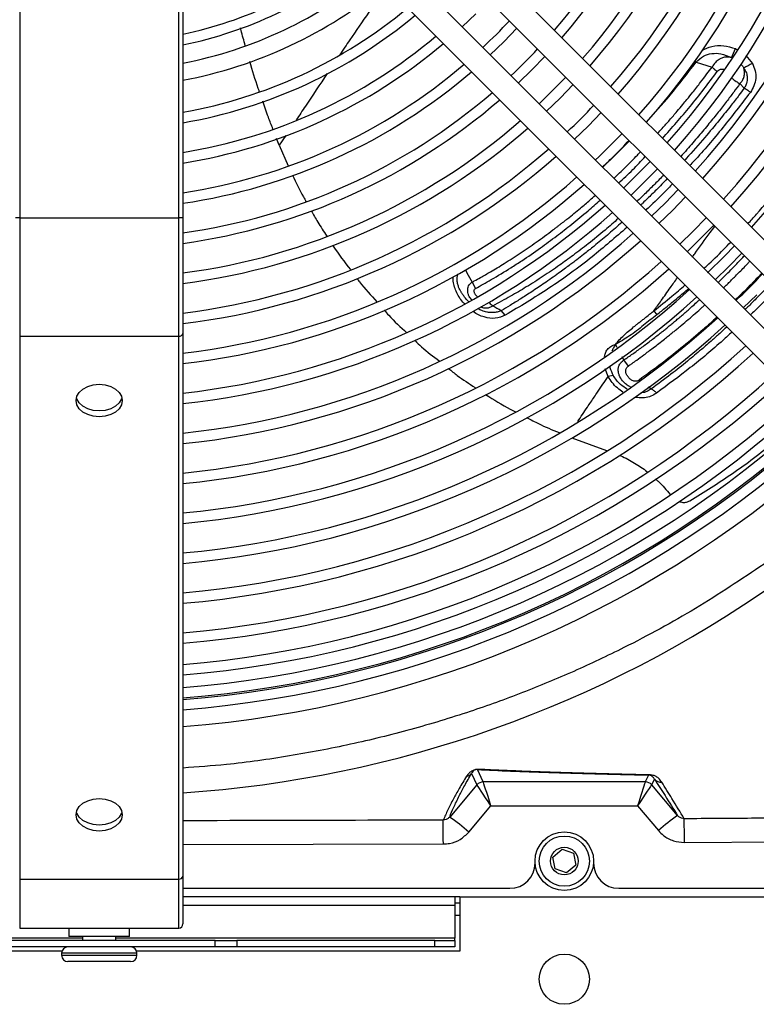
# Model space of a CAD drawing. Units: millimetres. Extents: x 1289 to 19546, y 284 to 10652.
# Drawn here: x 8890 to 8978, y 2439 to 2557 of the extents above; entities that cross this region are included whole.
import ezdxf

# ---------------------------------------------------------------- set-up
doc = ezdxf.new("R2010")
doc.units = ezdxf.units.MM
doc.layers.add('Flowair', color=1, linetype='Continuous')

# ---------------------------------------------------------------- blocks, each defined once
blk = doc.blocks.new('LEO XL podstrop. 03.2018')
at = {"layer": 'Flowair'}
for p, q in [((10817.85, -5811.9), (10817.85, -5937.57)), ((10836.85, -5937.57), (10836.85, -5811.9)), ((10837.35, -5811.9), (10837.35, -5937.57)), ((10916.56, -5949.96), (10870.23, -5903.63)), ((10868.11, -5905.75), (10914.44, -5952.08)), ((10911.26, -5955.26), (10864.93, -5908.93)), ((10862.81, -5911.05), (10909.14, -5957.38)), ((10870.72, -5914.72), (10872.34, -5913.16)), ((10875.7, -5916.52), (10877.26, -5914.9)), ((10874.08, -5918.08), (10875.7, -5916.52)), ((10903.37, -5917.34), (10903.59, -5917.48)), ((10879.06, -5919.88), (10880.62, -5918.26)), ((10898.51, -5918.8), (10898.68, -5918.95)), ((10898.68, -5918.95), (10900.58, -5919.55)), ((10904.63, -5918.17), (10905.41, -5919.12)), ((10877.44, -5921.44), (10879.06, -5919.88)), ((10902.92, -5920.86), (10902.85, -5920.96)), ((10882.42, -5923.24), (10883.99, -5921.62)), ((10904.43, -5922.07), (10903.91, -5921.52)), ((10880.8, -5924.8), (10882.42, -5923.24)), ((10885.78, -5926.6), (10887.35, -5924.98)), ((10884.16, -5928.16), (10885.78, -5926.6)), ((10848.86, -5928.89), (10848.55, -5928.08)), ((10849.66, -5927.7), (10848.86, -5928.89)), ((10889.13, -5929.95), (10890.71, -5928.34)), ((10848.86, -5928.89), (10849.94, -5931.35)), ((10887.52, -5931.52), (10889.13, -5929.95)), ((10892.49, -5933.31), (10894.07, -5931.7)), ((10890.88, -5934.88), (10892.49, -5933.31)), ((10895.85, -5936.67), (10897.42, -5935.06)), ((10894.24, -5938.24), (10895.85, -5936.67)), ((10817.85, -5937.57), (10817.35, -5937.57)), ((10817.85, -5937.57), (10836.85, -5937.57)), ((10817.85, -5937.57), (10817.85, -5951.71)), ((10836.85, -5951.71), (10836.85, -5937.57)), ((10837.35, -5937.57), (10836.85, -5937.57)), ((10837.35, -5937.57), (10837.35, -5951.36)), ((10899.21, -5940.03), (10900.78, -5938.42)), ((10897.6, -5941.6), (10899.21, -5940.03)), ((10902.57, -5943.39), (10904.14, -5941.78)), ((10900.96, -5944.96), (10902.57, -5943.39)), ((10871.9, -5945.24), (10872.3, -5946.01)), ((10904.32, -5948.32), (10905.93, -5946.75)), ((10875.88, -5949.19), (10875.39, -5948.64)), ((10893.63, -5948.68), (10893.98, -5949.14)), ((10817.85, -5951.71), (10836.85, -5951.71)), ((10817.85, -5951.71), (10817.85, -6016.56)), ((10836.85, -6016.56), (10836.85, -5951.71)), ((10837.35, -5951.36), (10837.35, -6016.21)), ((10889.23, -5953.05), (10889.03, -5952.69)), ((10890.05, -5954.54), (10889.84, -5954.15)), ((10890.59, -5955.26), (10890.05, -5954.54)), ((10888.18, -5956.52), (10887.83, -5955.61)), ((10888.78, -5956.39), (10888.18, -5956.52)), ((10893.34, -5958), (10892.96, -5957.79)), ((10883.84, -5963.86), (10887.98, -5965.35)), ((10873.24, -6004.96), (10872.55, -6003.48)), ((10871.84, -6003.95), (10872.47, -6005.31)), ((10892.99, -6004.14), (10892.61, -6004.96)), ((10893.38, -6005.31), (10893.69, -6004.64)), ((10872.47, -6005.31), (10869.23, -6009.15)), ((10892.61, -6004.96), (10873.24, -6004.96)), ((10896.47, -6008.97), (10893.38, -6005.31)), ((10871.52, -6010.95), (10874.16, -6007.82)), ((10874.16, -6007.82), (10891.69, -6007.82)), ((10891.69, -6007.82), (10894.18, -6010.77)), ((10897.29, -6012.2), (10935.34, -6011.88)), ((10837.35, -6012.44), (10868.48, -6012.37)), ((10881.57, -6013.93), (10882.67, -6013)), ((10882.67, -6013), (10884.03, -6013.49)), ((10881.83, -6015.35), (10881.57, -6013.93)), ((10884.03, -6013.49), (10884.29, -6014.91)), ((10879.43, -6014.67), (10879.43, -6014.42)), ((10883.18, -6015.84), (10881.83, -6015.35)), ((10884.29, -6014.91), (10883.18, -6015.84)), ((10886.43, -6014.42), (10886.43, -6014.67)), ((10817.85, -6016.56), (10836.85, -6016.56)), ((10817.85, -6016.56), (10817.85, -6022.42)), ((10836.85, -6022.42), (10836.85, -6016.56)), ((10837.35, -6016.21), (10837.35, -6021.92)), ((10837.35, -6017.67), (10876.43, -6017.67)), ((10889.43, -6017.67), (10987.64, -6017.67)), ((10870.45, -6018.67), (10837.35, -6018.67)), ((10869.85, -6018.67), (10869.85, -6019.72)), ((10870.45, -6018.67), (11014.85, -6018.67)), ((10870.45, -6018.67), (10870.45, -6025.17)), ((10869.85, -6019.72), (10837.35, -6019.72)), ((10869.85, -6019.42), (10870.45, -6019.42)), ((10869.85, -6019.72), (10869.85, -6023.62)), ((10870.45, -6020.92), (10869.85, -6020.92)), ((10817.85, -6022.42), (10836.85, -6022.42)), ((10823.73, -6022.42), (10823.73, -6023.42)), ((10830.98, -6023.42), (10830.98, -6022.42)), ((10825.35, -6023.62), (10784.85, -6023.62)), ((10827.35, -6023.42), (10823.73, -6023.42)), ((10825.35, -6023.42), (10825.35, -6023.92)), ((10830.98, -6023.42), (10827.35, -6023.42)), ((10829.35, -6023.92), (10829.35, -6023.42)), ((10869.85, -6023.62), (10829.35, -6023.62)), ((10869.85, -6023.92), (10869.85, -6023.62)), ((10841.19, -6023.92), (10813.51, -6023.92)), ((10841.19, -6024.67), (10813.51, -6024.67)), ((10841.19, -6024.67), (10841.19, -6023.92)), ((10841.19, -6023.92), (10843.81, -6023.92)), ((10843.81, -6024.67), (10841.19, -6024.67)), ((10843.81, -6023.92), (10843.81, -6024.67)), ((10867.47, -6023.92), (10843.81, -6023.92)), ((10867.47, -6024.67), (10843.81, -6024.67)), ((10867.47, -6024.67), (10867.47, -6023.92)), ((10867.47, -6023.92), (10869.85, -6023.92)), ((10869.85, -6024.67), (10867.47, -6024.67)), ((10869.85, -6023.92), (10869.85, -6024.67)), ((10822.89, -6025.17), (10784.45, -6025.17)), ((10822.85, -6025.42), (10822.85, -6025.67)), ((10831.85, -6025.42), (10822.85, -6025.42)), ((10822.85, -6025.67), (10831.85, -6025.67)), ((10870.45, -6025.17), (10831.81, -6025.17)), ((10831.85, -6025.67), (10831.85, -6025.42)), ((10831.1, -6026.42), (10823.6, -6026.42))]:
    blk.add_line(p, q, dxfattribs=at)
at = {"layer": 'Flowair', "flags": 128}
for points in [[(10896.54, -5934.18), (10894.97, -5935.79), (10893.36, -5937.36)], [(10899.9, -5937.54), (10898.33, -5939.15), (10896.72, -5940.72)], [(10871.09, -5943.73), (10871.44, -5944.39), (10871.9, -5945.24)], [(10827.35, -5961.33), (10826.64, -5961.27), (10825.98, -5961.07), (10825.41, -5960.76), (10824.97, -5960.36), (10824.69, -5959.89), (10824.6, -5959.39), (10824.69, -5958.88), (10824.97, -5958.42), (10825.41, -5958.01), (10825.98, -5957.7), (10826.64, -5957.51), (10827.35, -5957.44), (10828.06, -5957.51), (10828.73, -5957.7), (10829.3, -5958.01), (10829.73, -5958.42), (10830.01, -5958.88), (10830.1, -5959.39), (10830.01, -5959.89), (10829.73, -5960.36), (10829.3, -5960.76), (10828.73, -5961.07), (10828.06, -5961.27), (10827.35, -5961.33)], [(10827.35, -5960.63), (10826.64, -5960.56), (10825.98, -5960.36), (10825.41, -5960.06), (10824.97, -5959.65), (10824.69, -5959.18), (10824.65, -5959.03)], [(10830.06, -5959.03), (10830.01, -5959.18), (10829.73, -5959.65), (10829.3, -5960.06), (10828.73, -5960.36), (10828.06, -5960.56), (10827.35, -5960.63)], [(10827.35, -6010.83), (10826.64, -6010.76), (10825.98, -6010.57), (10825.41, -6010.26), (10824.97, -6009.86), (10824.69, -6009.39), (10824.6, -6008.89), (10824.69, -6008.38), (10824.97, -6007.91), (10825.41, -6007.51), (10825.98, -6007.2), (10826.64, -6007.01), (10827.35, -6006.94), (10828.06, -6007.01), (10828.73, -6007.2), (10829.3, -6007.51), (10829.73, -6007.91), (10830.01, -6008.38), (10830.1, -6008.89), (10830.01, -6009.39), (10829.73, -6009.86), (10829.3, -6010.26), (10828.73, -6010.57), (10828.06, -6010.76), (10827.35, -6010.83)], [(10827.35, -6010.12), (10826.64, -6010.06), (10825.98, -6009.86), (10825.41, -6009.55), (10824.97, -6009.15), (10824.69, -6008.68), (10824.65, -6008.53)], [(10830.06, -6008.53), (10830.01, -6008.68), (10829.73, -6009.15), (10829.3, -6009.55), (10828.73, -6009.86), (10828.06, -6010.06), (10827.35, -6010.12)], [(10868.48, -6012.37), (10868.47, -6011.83), (10868.47, -6011.3), (10868.47, -6010.82), (10868.47, -6010.39), (10868.47, -6010.04), (10868.47, -6009.77), (10868.46, -6009.59), (10868.46, -6009.51)], [(10897.29, -6012.2), (10897.28, -6011.68), (10897.28, -6011.17), (10897.28, -6010.7), (10897.27, -6010.28), (10897.27, -6009.93), (10897.27, -6009.65), (10897.27, -6009.46), (10897.27, -6009.36)]]:
    blk.add_lwpolyline(points, dxfattribs=at)
at = {"layer": 'Flowair'}
for centre, radius in [((10882.93, -6014.42), 3.5), ((10882.93, -6014.42), 3), ((10882.93, -6014.42), 1.65), ((10882.93, -6028.53), 3)]:
    blk.add_circle(centre, radius, dxfattribs=at)
for centre, radius, start, end in [((10827.35, -5868.17), 105.12, 317.8626, 42.1374), ((10827.35, -5868.17), 101.63, 317.9612, 42.0388), ((10827.35, -5868.17), 100.38, 317.9982, 42.0018), ((10827.35, -5868.17), 96.88, 318.1066, 41.8934), ((10827.35, -5868.17), 95.63, 318.1472, 41.8528), ((10827.35, -5868.17), 92.13, 318.2669, 41.7331), ((10827.35, -5868.17), 90.88, 318.3119, 41.6881), ((10827.35, -5868.17), 87.38, 318.4447, 41.5553), ((10827.35, -5868.17), 86.13, 318.4948, 41.5052), ((10827.35, -5868.17), 82.62, 318.643, 41.357), ((10827.35, -5868.17), 81.38, 318.6991, 41.3009), ((10827.35, -5868.17), 76.63, 318.9287, 41.0713), ((10827.35, -5868.17), 77.88, 318.8656, 41.1344), ((10827.35, -5868.17), 71.88, 319.1888, 40.8112), ((10827.35, -5868.17), 73.13, 319.1171, 40.8829), ((10827.35, -5868.17), 48.48, 281.9037, 308.7832), ((10827.35, -5868.17), 49.73, 281.6003, 308.9401), ((10827.35, -5868.17), 51.88, 281.1145, 309.1914), ((10827.35, -5868.17), 53.88, 280.697, 309.4078), ((10827.35, -5868.17), 57.63, 279.9935, 309.7727), ((10827.35, -5868.17), 58.88, 279.7792, 309.884), ((10827.35, -5868.17), 67.12, 313.0791, 316.9209), ((10827.35, -5868.17), 62.38, 279.2255, 310.1718), ((10827.35, -5868.17), 63.63, 279.0427, 310.2669), ((10827.35, -5868.17), 71.88, 313.2061, 316.7939), ((10886.48, -5910.78), 18.12, 335.1131, 338.7929), ((10827.35, -5868.17), 67.13, 278.5676, 310.5142), ((10827.35, -5868.17), 68.38, 278.4098, 310.5964), ((10918.97, -5945.25), 29.45, 117.4378, 119.7095), ((10827.35, -5868.17), 76.63, 313.3173, 316.6827), ((10827.35, -5868.17), 71.88, 277.9975, 310.8112), ((10827.35, -5868.17), 73.12, 277.8599, 310.8829), ((10827.35, -5868.17), 81.38, 313.4156, 316.5844), ((10827.35, -5868.17), 76.63, 277.4988, 311.0713), ((10827.35, -5868.17), 77.88, 277.3778, 311.1344), ((10827.35, -5868.17), 86.13, 313.503, 316.497), ((10827.35, -5868.17), 81.38, 277.0588, 311.3009), ((10827.35, -5868.17), 82.63, 276.9515, 311.357), ((10827.35, -5868.17), 90.88, 313.5813, 316.4187), ((10827.35, -5868.17), 86.13, 276.6677, 311.5052), ((10827.35, -5868.17), 87.38, 276.5719, 311.5553), ((10827.35, -5868.17), 90.88, 276.3177, 311.6881), ((10827.35, -5868.17), 92.13, 276.2316, 311.7331), ((10827.35, -5868.17), 95.63, 276.0027, 311.8528), ((10827.35, -5868.17), 96.88, 275.925, 311.8934), ((10827.35, -5868.17), 105.13, 313.7368, 316.2264), ((10827.35, -5868.17), 100.38, 275.7177, 312.0018), ((10827.35, -5868.17), 101.63, 275.6471, 312.0388), ((10827.35, -5868.17), 109.88, 313.8266, 316.1734), ((10827.35, -5868.17), 105.13, 275.4585, 312.1374), ((10827.35, -5868.17), 106.38, 275.3942, 312.1711), ((10827.35, -5868.17), 109.88, 275.2219, 312.2613), ((10827.35, -5868.17), 111.13, 275.163, 312.2921), ((10836.91, -5951.27), 0.446, 261.9507, 348.5779), ((10827.35, -5868.17), 114.63, 275.0049, 312.3748), ((10827.35, -5868.17), 115.88, 274.9508, 312.4032), ((10827.35, -5868.17), 119.38, 274.8053, 312.4794), ((10827.35, -5868.17), 120.63, 274.7554, 312.5055), ((10827.35, -5868.17), 123.15, 274.6575, 312.5568), ((10827.35, -5868.17), 124.4, 274.6106, 312.5813), ((10827.35, -5868.17), 125.9, 274.5557, 312.6101), ((10827.35, -5868.17), 127.15, 274.5108, 312.6336), ((10827.35, -5868.17), 127.33, 274.5045, 312.4978), ((10827.35, -5868.17), 128.55, 274.4616, 312.6594), ((10827.35, -5868.17), 130.55, 274.3931, 312.6953), ((10828.18, -5867.64), 138.91, 273.7852, 305.2235), ((10872.55, -6002.61), 0.878, 270.3907, 282.5715), ((10871.09, -6003.31), 0.993, 278.9804, 319.6002), ((10892.99, -6003.52), 0.615, 270.8391, 283.5231), ((10894.45, -6003.99), 0.991, 220.5139, 277.0616), ((10873.24, -6005.96), 1, 90.0083, 139.7257), ((10873.24, -6005.96), 1, 90.0352, 139.7176), ((10892.61, -6005.96), 1, 40.2744, 89.9918), ((10892.61, -6005.96), 1, 40.2826, 89.9643), ((10857.1, -6026.91), 21.5, 47.9179, 55.6842), ((10908.59, -6026.73), 21.5, 124.3157, 132.0821), ((10876.43, -6014.67), 3, 270, 0), ((10889.43, -6014.67), 3, 180, 270), ((10836.91, -6016.12), 0.446, 261.9505, 348.5783), ((10836.85, -6021.92), 0.5, 270, 0), ((10823.6, -6025.42), 0.75, 90, 180), ((10831.1, -6025.42), 0.75, 0, 90), ((10823.6, -6025.67), 0.75, 180, 270), ((10831.1, -6025.67), 0.75, 270, 0)]:
    blk.add_arc(centre, radius, start, end, dxfattribs=at)
for centre, major_axis, ratio, start_param, end_param in [((10875.86, -6005.96), (3.38, -0.64), 0.002715, 3.157524, 3.173776), ((10874.16, -6007.96), (-1.69, 2.65), 0.023625, 4.74934, 6.256776), ((10875.86, -6004.96), (2.62, 0), 0.013334, 3.147764, 3.164016), ((10874.16, -6007.96), (-0.93, 3), 0.012962, 4.754288, 6.261724), ((10891.69, -6007.96), (0.93, 3), 0.012962, 0.021461, 1.528897), ((10891.69, -6007.96), (1.69, 2.65), 0.023625, 0.026409, 1.533845), ((10889.99, -6004.96), (2.62, 0), 0.013334, 6.260762, 6.277014), ((10889.99, -6005.96), (3.38, 0.64), 0.002715, 6.251002, 6.267254)]:
    blk.add_ellipse(centre, major_axis=major_axis, ratio=ratio, start_param=start_param, end_param=end_param, dxfattribs=at)
for points, knots in [([(10861.72, -5909.96), (10861, -5910.98), (10859.45, -5913.15), (10857.6, -5915.83), (10856.5, -5917.48), (10856.1, -5918.07)], [0, 0, 0, 0, 0.359608, 0.769371, 1, 1, 1, 1]), ([(10844.81, -5916.97), (10844.64, -5916.37), (10844.43, -5915.67), (10844.27, -5914.97), (10844.24, -5914.87)], [0, 0, 0, 0, 0.863025, 1, 1, 1, 1]), ([(10899.4, -5917.56), (10899.78, -5917.37), (10900.57, -5916.97), (10901.99, -5916.9), (10902.91, -5917.19), (10903.37, -5917.34)], [0, 0, 0, 0, 0.307267, 0.653703, 1, 1, 1, 1]), ([(10846.48, -5922.44), (10846.44, -5922.33), (10846.03, -5921.15), (10845.67, -5919.96), (10845.35, -5918.89)], [0, 0, 0, 0, 0.094869, 1, 1, 1, 1]), ([(10892.73, -5926.13), (10893.68, -5925.07), (10895.74, -5922.8), (10897.65, -5920.29), (10898.68, -5918.95)], [0, 0, 0, 0, 0.46419, 1, 1, 1, 1]), ([(10898.68, -5918.95), (10898.96, -5918.69), (10899.5, -5918.19), (10900.56, -5917.87), (10901.73, -5917.89), (10902.49, -5918.22), (10902.91, -5918.41)], [0, 0, 0, 0, 0.251234, 0.47507, 0.71017, 1, 1, 1, 1]), ([(10902.91, -5918.41), (10902.68, -5918.37), (10902.35, -5918.32), (10901.89, -5918.4), (10901.63, -5918.5), (10901.29, -5918.69), (10900.92, -5918.99), (10900.7, -5919.35), (10900.58, -5919.55)], [0, 0, 0, 0, 0.249566, 0.340534, 0.49849, 0.543645, 0.74854, 1, 1, 1, 1]), ([(10894.08, -5927.48), (10894.27, -5927.27), (10894.75, -5926.75), (10895.52, -5925.86), (10896.35, -5924.91), (10897.04, -5924.08), (10897.66, -5923.33), (10898.37, -5922.44), (10899.16, -5921.43), (10899.93, -5920.42), (10900.38, -5919.82), (10900.58, -5919.55)], [0, 0, 0, 0, 0.082672, 0.212569, 0.348359, 0.45455, 0.528417, 0.634746, 0.783288, 0.903266, 1, 1, 1, 1]), ([(10894.66, -5928.06), (10895.78, -5926.81), (10898.04, -5924.27), (10900.14, -5921.49), (10901.21, -5920.08)], [0, 0, 0, 0, 0.492239, 1, 1, 1, 1]), ([(10900.58, -5919.55), (10900.67, -5919.63), (10900.87, -5919.81), (10901.09, -5919.98), (10901.21, -5920.08)], [0, 0, 0, 0, 0.445104, 1, 1, 1, 1]), ([(10901.21, -5920.08), (10901.28, -5920), (10901.38, -5919.88), (10901.58, -5919.8), (10901.68, -5919.78), (10901.73, -5919.78), (10901.73, -5919.78), (10901.73, -5919.78), (10901.74, -5919.78), (10901.75, -5919.78), (10901.8, -5919.78), (10901.9, -5919.78), (10901.99, -5919.81), (10902.03, -5919.83)], [0, 0, 0, 0, 0.336884, 0.504562, 0.673037, 0.673061, 0.673253, 0.673796, 0.675872, 0.683972, 0.715974, 0.843178, 1, 1, 1, 1]), ([(10903.91, -5921.52), (10903.97, -5921.46), (10904.06, -5921.36), (10904.15, -5921.23), (10904.2, -5921.16), (10904.21, -5921.14), (10904.3, -5920.99), (10904.37, -5920.82), (10904.43, -5920.58), (10904.45, -5920.47), (10904.46, -5920.36), (10904.47, -5920.31), (10904.47, -5920.26), (10904.47, -5920.11), (10904.45, -5919.91), (10904.4, -5919.75), (10904.38, -5919.67)], [0, 0, 0, 0, 0.125585, 0.211888, 0.238871, 0.247052, 0.251585, 0.502536, 0.508724, 0.627321, 0.669919, 0.67268, 0.694963, 0.751414, 0.888904, 1, 1, 1, 1]), ([(10904, -5919.16), (10904.03, -5919.19), (10904.15, -5919.3), (10904.27, -5919.48), (10904.35, -5919.63), (10904.38, -5919.67)], [0, 0, 0, 0, 0.233054, 0.742035, 1, 1, 1, 1]), ([(10904.38, -5919.67), (10904.49, -5919.86), (10904.7, -5920.2), (10904.83, -5920.84), (10904.77, -5921.34), (10904.65, -5921.66), (10904.6, -5921.77), (10904.58, -5921.82), (10904.55, -5921.87), (10904.5, -5921.96), (10904.46, -5922.02), (10904.43, -5922.07)], [0, 0, 0, 0, 0.250479, 0.456279, 0.745354, 0.838822, 0.867633, 0.883932, 0.903121, 0.936656, 1, 1, 1, 1]), ([(10905.41, -5919.12), (10905.53, -5919.4), (10905.79, -5919.97), (10905.85, -5920.9), (10905.64, -5921.79), (10905.32, -5922.3), (10905.16, -5922.56)], [0, 0, 0, 0, 0.250203, 0.499068, 0.748211, 1, 1, 1, 1]), ([(10854.6, -5920.3), (10853.72, -5921.62), (10852.47, -5923.49), (10851.26, -5925.3), (10850.9, -5925.84)], [0, 0, 0, 0, 0.703022, 1, 1, 1, 1]), ([(10902.92, -5920.86), (10903.1, -5920.99), (10903.43, -5921.24), (10903.76, -5921.43), (10903.91, -5921.52)], [0, 0, 0, 0, 0.545607, 1, 1, 1, 1]), ([(10903.91, -5921.52), (10903.67, -5921.86), (10903.14, -5922.57), (10902.28, -5923.71), (10901.3, -5924.97), (10900.18, -5926.35), (10898.93, -5927.85), (10897.81, -5929.16), (10897.09, -5929.96), (10896.84, -5930.23)], [0, 0, 0, 0, 0.109052, 0.234341, 0.375881, 0.533718, 0.707947, 0.898731, 1, 1, 1, 1]), ([(10904.43, -5922.07), (10904.22, -5922.35), (10903.71, -5923.03), (10902.73, -5924.29), (10901.37, -5925.99), (10899.59, -5928.13), (10898.18, -5929.74), (10897.36, -5930.61), (10897.29, -5930.69)], [0, 0, 0, 0, 0.091948, 0.22502, 0.422633, 0.671482, 0.971955, 1, 1, 1, 1]), ([(10905.16, -5922.56), (10904.07, -5923.97), (10901.89, -5926.81), (10899.45, -5929.7), (10898.09, -5931.13), (10897.92, -5931.31)], [0, 0, 0, 0, 0.466182, 0.931848, 1, 1, 1, 1]), ([(10905.16, -5922.56), (10905.06, -5922.48), (10904.82, -5922.3), (10904.58, -5922.16), (10904.43, -5922.07)], [0, 0, 0, 0, 0.412444, 1, 1, 1, 1]), ([(10848.11, -5926.95), (10847.92, -5926.48), (10847.49, -5925.38), (10847.11, -5924.26), (10846.89, -5923.62)], [0, 0, 0, 0, 0.428467, 1, 1, 1, 1]), ([(10904.87, -5938.26), (10905.21, -5937.89), (10906.5, -5936.47), (10908.71, -5933.82), (10911.47, -5930.3), (10914.19, -5926.64), (10915.95, -5924.14), (10916.83, -5922.89)], [0, 0, 0, 0, 0.080692, 0.303307, 0.539479, 0.769673, 1, 1, 1, 1]), ([(10887.47, -5931.47), (10887.98, -5931.01), (10889.06, -5930.01), (10890.11, -5928.9), (10890.67, -5928.31)], [0, 0, 0, 0, 0.466526, 1, 1, 1, 1]), ([(10888.84, -5932.84), (10888.86, -5932.83), (10889.31, -5932.41), (10890.26, -5931.48), (10891.31, -5930.44), (10891.91, -5929.8), (10892.03, -5929.67)], [0, 0, 0, 0, 0.016872, 0.417697, 0.885855, 1, 1, 1, 1]), ([(10889.41, -5933.41), (10889.98, -5932.88), (10891.06, -5931.88), (10892.11, -5930.76), (10892.6, -5930.24)], [0, 0, 0, 0, 0.527582, 1, 1, 1, 1]), ([(10850.45, -5932.46), (10850.86, -5933.33), (10851.37, -5934.4), (10851.96, -5935.42), (10852.06, -5935.6)], [0, 0, 0, 0, 0.825211, 1, 1, 1, 1]), ([(10894.8, -5932.43), (10894.62, -5932.61), (10894.1, -5933.17), (10893.2, -5934.06), (10892.31, -5934.94), (10891.77, -5935.45), (10891.6, -5935.61)], [0, 0, 0, 0, 0.165967, 0.501302, 0.842664, 1, 1, 1, 1]), ([(10895.23, -5932.87), (10894.8, -5933.32), (10894.19, -5933.95), (10893.4, -5934.74), (10892.86, -5935.26), (10892.4, -5935.7), (10892.13, -5935.96), (10892.04, -5936.04)], [0, 0, 0, 0, 0.412842, 0.577533, 0.745877, 0.917867, 1, 1, 1, 1]), ([(10895.85, -5933.49), (10895.53, -5933.83), (10894.49, -5934.95), (10893.4, -5935.95), (10892.65, -5936.65)], [0, 0, 0, 0, 0.30526, 1, 1, 1, 1]), ([(10871.9, -5945.24), (10871.9, -5945.24), (10871.93, -5945.23), (10872.02, -5945.18), (10872.35, -5945), (10873.06, -5944.61), (10874.25, -5943.92), (10875.52, -5943.16), (10876.7, -5942.41), (10877.66, -5941.78), (10878.62, -5941.14), (10879.93, -5940.22), (10881, -5939.44), (10881.85, -5938.79), (10882.14, -5938.58), (10882.42, -5938.35), (10882.71, -5938.13), (10883.01, -5937.9), (10883.73, -5937.33), (10884.72, -5936.52), (10885.83, -5935.58), (10886.41, -5935.06), (10886.63, -5934.87)], [0, 0, 0, 0, 0.000628, 0.005379, 0.018401, 0.067322, 0.146624, 0.256139, 0.320085, 0.383856, 0.448418, 0.511533, 0.648317, 0.667451, 0.68687, 0.706575, 0.726568, 0.746847, 0.767416, 0.875502, 0.954341, 1, 1, 1, 1]), ([(10872.3, -5946.01), (10872.93, -5945.66), (10874.35, -5944.88), (10876.2, -5943.75), (10878.16, -5942.48), (10879.99, -5941.22), (10881.98, -5939.76), (10883.88, -5938.28), (10885.61, -5936.87), (10886.73, -5935.88), (10887.21, -5935.46)], [0, 0, 0, 0, 0.125571, 0.279775, 0.36464, 0.513209, 0.643607, 0.765143, 0.898953, 1, 1, 1, 1]), ([(10852.69, -5936.71), (10852.94, -5937.16), (10853.52, -5938.19), (10854.17, -5939.18), (10854.54, -5939.73)], [0, 0, 0, 0, 0.437384, 1, 1, 1, 1]), ([(10889.38, -5937.63), (10888.86, -5938.09), (10887.67, -5939.14), (10885.87, -5940.6), (10884.05, -5942), (10882.26, -5943.3), (10880.39, -5944.56), (10878.44, -5945.8), (10876.42, -5946.99), (10875.07, -5947.71), (10874.36, -5948.1)], [0, 0, 0, 0, 0.110316, 0.248121, 0.370956, 0.479094, 0.606714, 0.739213, 0.860914, 1, 1, 1, 1]), ([(10889.83, -5938.08), (10889.82, -5938.09), (10889.56, -5938.32), (10889.04, -5938.78), (10888.27, -5939.45), (10887.49, -5940.11), (10886.79, -5940.68), (10886.24, -5941.13), (10885.75, -5941.53), (10885.16, -5941.99), (10884.53, -5942.48), (10883.95, -5942.92), (10883.45, -5943.29), (10882.89, -5943.71), (10881.91, -5944.42), (10880.61, -5945.34), (10879.08, -5946.36), (10877.72, -5947.24), (10876.5, -5947.99), (10875.74, -5948.44), (10875.39, -5948.65)], [0, 0, 0, 0, 0.001963, 0.056667, 0.111605, 0.166784, 0.22221, 0.258284, 0.284384, 0.325368, 0.381246, 0.415533, 0.445894, 0.484679, 0.531836, 0.648164, 0.752023, 0.845216, 0.927862, 1, 1, 1, 1]), ([(10890.43, -5938.68), (10889.04, -5939.88), (10886, -5942.52), (10881.11, -5946.07), (10877.62, -5948.15), (10875.88, -5949.19)], [0, 0, 0, 0, 0.295856, 0.648736, 1, 1, 1, 1]), ([(10898.24, -5942.24), (10898.33, -5942.11), (10899.02, -5941.15), (10899.91, -5939.92), (10900.73, -5938.81), (10900.92, -5938.56)], [0, 0, 0, 0, 0.10272, 0.797522, 1, 1, 1, 1]), ([(10855.24, -5940.83), (10855.27, -5940.87), (10855.92, -5941.88), (10856.66, -5942.83), (10857.37, -5943.73)], [0, 0, 0, 0, 0.039634, 1, 1, 1, 1]), ([(10899.6, -5943.6), (10899.72, -5943.5), (10900.52, -5942.78), (10901.6, -5941.73), (10902.53, -5940.75), (10902.82, -5940.45)], [0, 0, 0, 0, 0.106557, 0.729871, 1, 1, 1, 1]), ([(10901.29, -5945.29), (10901.35, -5945.23), (10901.58, -5945.01), (10902.26, -5944.35), (10903.19, -5943.41), (10904.01, -5942.56), (10904.39, -5942.16), (10904.46, -5942.1)], [0, 0, 0, 0, 0.055035, 0.216597, 0.636837, 0.93994, 1, 1, 1, 1]), ([(10901.93, -5945.93), (10902.08, -5945.79), (10902.38, -5945.51), (10902.82, -5945.07), (10903.28, -5944.62), (10903.76, -5944.13), (10904.28, -5943.61), (10904.73, -5943.14), (10905.01, -5942.85), (10905.11, -5942.75)], [0, 0, 0, 0, 0.140401, 0.274832, 0.418422, 0.571138, 0.732923, 0.903703, 1, 1, 1, 1]), ([(10858.16, -5944.8), (10858.26, -5944.94), (10858.98, -5945.93), (10859.82, -5946.82), (10860.54, -5947.59)], [0, 0, 0, 0, 0.142121, 1, 1, 1, 1]), ([(10871.04, -5947.85), (10871, -5947.82), (10870.59, -5947.46), (10870.17, -5946.73), (10869.79, -5945.83), (10869.63, -5945.17), (10869.66, -5944.76), (10869.68, -5944.58)], [0, 0, 0, 0, 0.036732, 0.438515, 0.638878, 0.838506, 1, 1, 1, 1]), ([(10871.51, -5947.58), (10871.44, -5947.51), (10871.3, -5947.38), (10871.1, -5947.15), (10870.89, -5946.88), (10870.72, -5946.64), (10870.62, -5946.46), (10870.54, -5946.34), (10870.47, -5946.19), (10870.38, -5946.01), (10870.27, -5945.75), (10870.2, -5945.51), (10870.16, -5945.32), (10870.15, -5945.28), (10870.15, -5945.26), (10870.15, -5945.26), (10870.15, -5945.25), (10870.14, -5945.23), (10870.12, -5945.1), (10870.11, -5944.92), (10870.12, -5944.7), (10870.16, -5944.51), (10870.2, -5944.36), (10870.24, -5944.27), (10870.26, -5944.23)], [0, 0, 0, 0, 0.075505, 0.143849, 0.232463, 0.334351, 0.367866, 0.389825, 0.442664, 0.494659, 0.545675, 0.660267, 0.689607, 0.697416, 0.699613, 0.700286, 0.700673, 0.703078, 0.722996, 0.800301, 0.857461, 0.910413, 0.962653, 1, 1, 1, 1]), ([(10893.63, -5948.68), (10893.93, -5948.26), (10894.58, -5947.34), (10895.52, -5946.02), (10896.17, -5945.1), (10896.46, -5944.7)], [0, 0, 0, 0, 0.316162, 0.702718, 1, 1, 1, 1]), ([(10906.53, -5944.17), (10906.31, -5944.4), (10905.54, -5945.22), (10904.48, -5946.28), (10903.64, -5947.1), (10903.36, -5947.36)], [0, 0, 0, 0, 0.210391, 0.740524, 1, 1, 1, 1]), ([(10871.86, -5947.37), (10871.75, -5947.23), (10871.57, -5947), (10871.43, -5946.62), (10871.37, -5946.29), (10871.39, -5945.97), (10871.49, -5945.68), (10871.62, -5945.48), (10871.76, -5945.34), (10871.85, -5945.28), (10871.9, -5945.24)], [0, 0, 0, 0, 0.18781, 0.322758, 0.45738, 0.598655, 0.728399, 0.864265, 0.914467, 1, 1, 1, 1]), ([(10872.3, -5946.01), (10872.25, -5946.04), (10872.18, -5946.09), (10872.12, -5946.18), (10872.11, -5946.27), (10872.12, -5946.37), (10872.18, -5946.55), (10872.32, -5946.77), (10872.46, -5946.9), (10872.52, -5946.96)], [0, 0, 0, 0, 0.14548, 0.264542, 0.323571, 0.385896, 0.529334, 0.792557, 1, 1, 1, 1]), ([(10893.63, -5948.68), (10894.35, -5948.1), (10895.59, -5947.1), (10896.83, -5946.04), (10897.35, -5945.59)], [0, 0, 0, 0, 0.578734, 1, 1, 1, 1]), ([(10893.98, -5949.14), (10894.35, -5948.84), (10895.18, -5948.17), (10896.45, -5947.14), (10897.35, -5946.38), (10897.77, -5946.02)], [0, 0, 0, 0, 0.286844, 0.665431, 1, 1, 1, 1]), ([(10907.68, -5945.32), (10907.55, -5945.45), (10906.99, -5946.05), (10906.08, -5946.98), (10905.16, -5947.91), (10904.67, -5948.38), (10904.52, -5948.52)], [0, 0, 0, 0, 0.120181, 0.542329, 0.862998, 1, 1, 1, 1]), ([(10908.34, -5945.97), (10907.47, -5946.89), (10906.43, -5947.99), (10905.34, -5948.99), (10905.16, -5949.16)], [0, 0, 0, 0, 0.825774, 1, 1, 1, 1]), ([(10875.39, -5948.64), (10875.23, -5948.71), (10874.92, -5948.84), (10874.46, -5948.89), (10874.04, -5948.88), (10873.7, -5948.83), (10873.37, -5948.75), (10873.02, -5948.62), (10872.75, -5948.5), (10872.6, -5948.4), (10872.6, -5948.4)], [0, 0, 0, 0, 0.190868, 0.37487, 0.493674, 0.626951, 0.721108, 0.829307, 0.996764, 1, 1, 1, 1]), ([(10874.36, -5948.09), (10874.3, -5948.13), (10874.14, -5948.24), (10873.89, -5948.33), (10873.56, -5948.36), (10873.27, -5948.35), (10873.05, -5948.24), (10872.97, -5948.2)], [0, 0, 0, 0, 0.156282, 0.427765, 0.562342, 0.850928, 1, 1, 1, 1]), ([(10873.91, -5947.61), (10873.94, -5947.65), (10874.07, -5947.83), (10874.23, -5947.98), (10874.36, -5948.1)], [0, 0, 0, 0, 0.201181, 1, 1, 1, 1]), ([(10875.39, -5948.64), (10875.22, -5948.55), (10874.87, -5948.37), (10874.53, -5948.19), (10874.36, -5948.09)], [0, 0, 0, 0, 0.499998, 1, 1, 1, 1]), ([(10890.05, -5954.54), (10890.4, -5954.3), (10891.12, -5953.8), (10892.22, -5953.01), (10893.31, -5952.18), (10894.17, -5951.52), (10894.78, -5951.04), (10895.17, -5950.72), (10895.58, -5950.39), (10896, -5950.04), (10896.44, -5949.67), (10896.89, -5949.29), (10897.36, -5948.88), (10897.79, -5948.51), (10898.26, -5948.09), (10898.68, -5947.72), (10898.99, -5947.44), (10899.1, -5947.34)], [0, 0, 0, 0, 0.113356, 0.231977, 0.355906, 0.47243, 0.514044, 0.557494, 0.602786, 0.649926, 0.698918, 0.74977, 0.80249, 0.857085, 0.89611, 0.962843, 1, 1, 1, 1]), ([(10890.59, -5955.26), (10890.62, -5955.24), (10890.77, -5955.14), (10891.1, -5954.9), (10891.68, -5954.48), (10892.52, -5953.87), (10893.63, -5953.03), (10894.62, -5952.27), (10895.35, -5951.68), (10895.77, -5951.35), (10896.14, -5951.04), (10896.52, -5950.73), (10897.06, -5950.28), (10897.74, -5949.71), (10898.58, -5948.98), (10899.24, -5948.4), (10899.62, -5948.06), (10899.73, -5947.97)], [0, 0, 0, 0, 0.010792, 0.046723, 0.106319, 0.198446, 0.318717, 0.467095, 0.519205, 0.560847, 0.602487, 0.644127, 0.685767, 0.778724, 0.871715, 0.964835, 1, 1, 1, 1]), ([(10861.42, -5948.6), (10861.59, -5948.8), (10862.42, -5949.76), (10863.36, -5950.61), (10864.11, -5951.28)], [0, 0, 0, 0, 0.213281, 1, 1, 1, 1]), ([(10875.88, -5949.19), (10875.49, -5949.35), (10874.72, -5949.67), (10873.35, -5949.46), (10872.41, -5949.08), (10872.02, -5948.72), (10872, -5948.71)], [0, 0, 0, 0, 0.328866, 0.656031, 0.984407, 1, 1, 1, 1]), ([(10889.03, -5952.68), (10889.19, -5952.5), (10889.51, -5952.12), (10890.04, -5951.61), (10890.61, -5951.09), (10891.05, -5950.73), (10891.35, -5950.49), (10891.49, -5950.37), (10891.65, -5950.25), (10891.78, -5950.15), (10891.92, -5950.03), (10892.12, -5949.88), (10892.48, -5949.6), (10892.89, -5949.27), (10893.27, -5948.97), (10893.49, -5948.79), (10893.6, -5948.71), (10893.62, -5948.69), (10893.63, -5948.68), (10893.63, -5948.68), (10893.63, -5948.68)], [0, 0, 0, 0, 0.119082, 0.251178, 0.368036, 0.500281, 0.528095, 0.558092, 0.590278, 0.624658, 0.637836, 0.679965, 0.749017, 0.857116, 0.935115, 0.98279, 0.995207, 0.998555, 0.999515, 1, 1, 1, 1]), ([(10893.98, -5949.14), (10893.46, -5949.55), (10892.37, -5950.42), (10890.77, -5951.69), (10889.59, -5952.36), (10889.03, -5952.69)], [0, 0, 0, 0, 0.325307, 0.674905, 1, 1, 1, 1]), ([(10901.18, -5949.42), (10900.63, -5949.92), (10899.31, -5951.11), (10897.12, -5952.95), (10894.57, -5954.98), (10892.78, -5956.27), (10891.86, -5956.94)], [0, 0, 0, 0, 0.181453, 0.435963, 0.708693, 1, 1, 1, 1]), ([(10902.35, -5950.59), (10902.33, -5950.61), (10902.09, -5950.83), (10901.52, -5951.36), (10900.52, -5952.24), (10899.2, -5953.39), (10897.55, -5954.76), (10895.57, -5956.35), (10894.12, -5957.42), (10893.34, -5958)], [0, 0, 0, 0, 0.005875, 0.082862, 0.195291, 0.343138, 0.526443, 0.745318, 1, 1, 1, 1]), ([(10902.95, -5951.2), (10902.6, -5951.53), (10900.98, -5953.04), (10897.99, -5955.51), (10895.31, -5957.5), (10893.96, -5958.49)], [0, 0, 0, 0, 0.121411, 0.558975, 1, 1, 1, 1]), ([(10865.06, -5952.19), (10865.33, -5952.46), (10866.24, -5953.36), (10867.27, -5954.12), (10867.99, -5954.66)], [0, 0, 0, 0, 0.297984, 1, 1, 1, 1]), ([(10887.73, -5954.12), (10887.76, -5953.99), (10887.83, -5953.69), (10888.07, -5953.26), (10888.47, -5952.88), (10888.84, -5952.75), (10889.03, -5952.68)], [0, 0, 0, 0, 0.194372, 0.456789, 0.720783, 1, 1, 1, 1]), ([(10889.03, -5952.69), (10888.95, -5952.83), (10888.8, -5953.11), (10888.66, -5953.38), (10888.6, -5953.5)], [0, 0, 0, 0, 0.533529, 1, 1, 1, 1]), ([(10888.34, -5955.24), (10888.35, -5955.31), (10888.43, -5955.7), (10888.62, -5956.08), (10888.78, -5956.39)], [0, 0, 0, 0, 0.180293, 1, 1, 1, 1]), ([(10890.82, -5957.75), (10890.8, -5957.74), (10890.63, -5957.68), (10890.3, -5957.45), (10889.83, -5957.02), (10889.57, -5956.58), (10889.4, -5956.11), (10889.34, -5955.73), (10889.42, -5955.31), (10889.57, -5955.01), (10889.75, -5954.78), (10889.92, -5954.63), (10890.01, -5954.56), (10890.04, -5954.55), (10890.05, -5954.54)], [0, 0, 0, 0, 0.017949, 0.120186, 0.262043, 0.44615, 0.467477, 0.630035, 0.734367, 0.814238, 0.906854, 0.972335, 0.990796, 1, 1, 1, 1]), ([(10891.86, -5956.94), (10891.81, -5956.97), (10891.71, -5957.03), (10891.54, -5957.09), (10891.34, -5957.09), (10891.08, -5957.02), (10890.79, -5956.83), (10890.51, -5956.53), (10890.32, -5956.19), (10890.25, -5955.88), (10890.29, -5955.66), (10890.37, -5955.45), (10890.5, -5955.34), (10890.59, -5955.26)], [0, 0, 0, 0, 0.062691, 0.125018, 0.187306, 0.249817, 0.374574, 0.499988, 0.625849, 0.750741, 0.813222, 0.8756, 1, 1, 1, 1]), ([(10869.1, -5955.56), (10869.45, -5955.84), (10870.45, -5956.66), (10871.55, -5957.37), (10872.27, -5957.84)], [0, 0, 0, 0, 0.341386, 1, 1, 1, 1]), ([(10884.53, -5961.91), (10884.91, -5961.33), (10885.42, -5960.56), (10886.23, -5959.38), (10887.05, -5958.16), (10887.75, -5957.14), (10888.18, -5956.52)], [0, 0, 0, 0, 0.327083, 0.44109, 0.661897, 1, 1, 1, 1]), ([(10889.93, -5958.38), (10889.7, -5958.22), (10889.23, -5957.89), (10888.63, -5957.25), (10888.33, -5956.76), (10888.18, -5956.52)], [0, 0, 0, 0, 0.313613, 0.656008, 1, 1, 1, 1]), ([(10890.44, -5958.02), (10890.17, -5957.85), (10889.48, -5957.43), (10889.04, -5956.78), (10888.78, -5956.39)], [0, 0, 0, 0, 0.400679, 1, 1, 1, 1]), ([(10873.53, -5958.67), (10874.5, -5959.28), (10875.67, -5960.01), (10876.9, -5960.63), (10877.11, -5960.74)], [0, 0, 0, 0, 0.824503, 1, 1, 1, 1]), ([(10893.96, -5958.49), (10893.74, -5958.63), (10893.31, -5958.9), (10892.52, -5959.08), (10891.86, -5959.1), (10891.49, -5959), (10891.41, -5958.97)], [0, 0, 0, 0, 0.305783, 0.608147, 0.910493, 1, 1, 1, 1]), ([(10893.34, -5958), (10893.16, -5958.11), (10892.82, -5958.32), (10892.38, -5958.46), (10892.13, -5958.45), (10892.09, -5958.45)], [0, 0, 0, 0, 0.475325, 0.929258, 1, 1, 1, 1]), ([(10893.96, -5958.49), (10893.87, -5958.4), (10893.67, -5958.21), (10893.45, -5958.07), (10893.34, -5958)], [0, 0, 0, 0, 0.464307, 1, 1, 1, 1]), ([(10897.91, -5971.39), (10899.64, -5970.32), (10903.08, -5968.17), (10907.88, -5964.54), (10910.87, -5961.83), (10912.29, -5960.54)], [0, 0, 0, 0, 0.343577, 0.68846, 1, 1, 1, 1]), ([(10878.47, -5961.44), (10878.93, -5961.68), (10880.18, -5962.34), (10881.48, -5962.88), (10882.3, -5963.22)], [0, 0, 0, 0, 0.367919, 1, 1, 1, 1]), ([(10889.53, -5965.94), (10889.58, -5965.96), (10890.21, -5966.2), (10891.31, -5966.86), (10892.37, -5967.51), (10892.82, -5967.89), (10892.83, -5967.9)], [0, 0, 0, 0, 0.038775, 0.522396, 0.991281, 1, 1, 1, 1]), ([(10893.83, -5968.76), (10893.94, -5968.85), (10894.62, -5969.42), (10895.14, -5970.07), (10895.57, -5970.62)], [0, 0, 0, 0, 0.162042, 1, 1, 1, 1]), ([(10896.63, -5971.44), (10896.79, -5971.49), (10897.1, -5971.58), (10897.56, -5971.55), (10897.8, -5971.44), (10897.91, -5971.39)], [0, 0, 0, 0, 0.347724, 0.678623, 1, 1, 1, 1]), ([(10906.81, -5978.93), (10904.1, -5980.74), (10898.68, -5984.35), (10891.01, -5988.51), (10884.07, -5991.8), (10877.94, -5994.34), (10871.44, -5996.68), (10864.59, -5998.76), (10857.39, -6000.53), (10850.03, -6001.92), (10843.35, -6002.87), (10839.09, -6003.17), (10837.35, -6003.3)], [0, 0, 0, 0, 0.130941, 0.261883, 0.350996, 0.440161, 0.529275, 0.628782, 0.72836, 0.827869, 0.930008, 1, 1, 1, 1]), ([(10872.74, -6003.46), (10872.69, -6003.46), (10872.63, -6003.46), (10872.51, -6003.47), (10872.44, -6003.48), (10872.39, -6003.48), (10872.33, -6003.49), (10872.28, -6003.51), (10872.19, -6003.53), (10871.99, -6003.6), (10871.77, -6003.73), (10871.54, -6003.9), (10871.38, -6004.09), (10871.29, -6004.22), (10871.24, -6004.29)], [0, 0, 0, 0, 0.048203, 0.065011, 0.072953, 0.079626, 0.086366, 0.092154, 0.102609, 0.131167, 0.248907, 0.482042, 0.715482, 1, 1, 1, 1]), ([(10872.55, -6003.48), (10872.53, -6003.48), (10872.5, -6003.48), (10872.44, -6003.48), (10872.41, -6003.49), (10872.39, -6003.49), (10872.38, -6003.49), (10872.36, -6003.49), (10872.35, -6003.49), (10872.34, -6003.5), (10872.33, -6003.5), (10872.32, -6003.5), (10872.27, -6003.52), (10872.18, -6003.55), (10872.01, -6003.67), (10871.92, -6003.8), (10871.86, -6003.91), (10871.84, -6003.95)], [0, 0, 0, 0, 0.046415, 0.060978, 0.066841, 0.068984, 0.070853, 0.072386, 0.073922, 0.074405, 0.077439, 0.077927, 0.085828, 0.111689, 0.228915, 0.706881, 1, 1, 1, 1]), ([(10872.55, -6003.48), (10873.83, -6003.54), (10875.76, -6003.63), (10878.69, -6003.74), (10881.07, -6003.82), (10883.68, -6003.9), (10886.53, -6003.98), (10889.61, -6004.06), (10891.87, -6004.11), (10892.99, -6004.14)], [0, 0, 0, 0, 0.243603, 0.365835, 0.488062, 0.615479, 0.742887, 0.871449, 1, 1, 1, 1]), ([(10893.13, -6004.12), (10891.64, -6004.09), (10888.67, -6004.02), (10884.75, -6003.91), (10881.81, -6003.82), (10879.15, -6003.73), (10876.74, -6003.64), (10874.47, -6003.54), (10873.2, -6003.48), (10872.74, -6003.46)], [0, 0, 0, 0, 0.170482, 0.341201, 0.511792, 0.591577, 0.751299, 0.911033, 1, 1, 1, 1]), ([(10871.24, -6004.29), (10870.94, -6004.78), (10870.34, -6005.77), (10869.62, -6007.08), (10868.97, -6008.35), (10868.64, -6009.12), (10868.46, -6009.51)], [0, 0, 0, 0, 0.21912, 0.438297, 0.70848, 1, 1, 1, 1]), ([(10869.23, -6009.15), (10869.38, -6008.77), (10869.69, -6008.01), (10870.3, -6006.75), (10870.99, -6005.43), (10871.56, -6004.44), (10871.84, -6003.95)], [0, 0, 0, 0, 0.280316, 0.560662, 0.780308, 1, 1, 1, 1]), ([(10893.69, -6004.64), (10893.65, -6004.55), (10893.58, -6004.41), (10893.35, -6004.27), (10893.28, -6004.17), (10893.09, -6004.15), (10892.99, -6004.14)], [0, 0, 0, 0, 0.484328, 0.741195, 0.871293, 1, 1, 1, 1]), ([(10894.57, -6004.97), (10894.45, -6004.82), (10894.29, -6004.62), (10894.01, -6004.37), (10893.78, -6004.23), (10893.47, -6004.15), (10893.21, -6004.12), (10893.14, -6004.12), (10893.13, -6004.12)], [0, 0, 0, 0, 0.478515, 0.639872, 0.801065, 0.960429, 0.995569, 1, 1, 1, 1]), ([(10893.69, -6004.64), (10894.12, -6005.3), (10895.1, -6006.8), (10895.98, -6008.19), (10896.47, -6008.97)], [0, 0, 0, 0, 0.43977, 1, 1, 1, 1]), ([(10897.27, -6009.36), (10896.78, -6008.57), (10895.93, -6007.16), (10894.98, -6005.64), (10894.57, -6004.97)], [0, 0, 0, 0, 0.564862, 1, 1, 1, 1]), ([(10868.46, -6009.51), (10866.46, -6009.52), (10856.46, -6009.56), (10846.09, -6009.59), (10837.72, -6009.59), (10837.35, -6009.59)], [0, 0, 0, 0, 0.192844, 0.964222, 1, 1, 1, 1]), ([(10869.23, -6009.15), (10869.15, -6009.23), (10868.98, -6009.39), (10868.7, -6009.5), (10868.53, -6009.51), (10868.46, -6009.51)], [0, 0, 0, 0, 0.397498, 0.786247, 1, 1, 1, 1]), ([(10897.27, -6009.36), (10897.15, -6009.35), (10896.91, -6009.32), (10896.65, -6009.16), (10896.52, -6009.02), (10896.47, -6008.97)], [0, 0, 0, 0, 0.365228, 0.751211, 1, 1, 1, 1]), ([(10935.31, -6009.09), (10935.31, -6009.09), (10933.32, -6009.09), (10923.31, -6009.21), (10910.63, -6009.27), (10899.95, -6009.34), (10897.27, -6009.36)], [0, 0, 0, 0, 0.000001, 0.157691, 0.788452, 1, 1, 1, 1]), ([(10894.18, -6010.77), (10894.37, -6010.97), (10894.88, -6011.49), (10895.94, -6012.08), (10896.84, -6012.16), (10897.29, -6012.2)], [0, 0, 0, 0, 0.237161, 0.618506, 1, 1, 1, 1]), ([(10868.48, -6012.37), (10868.73, -6012.36), (10869.43, -6012.31), (10870.54, -6011.9), (10871.19, -6011.27), (10871.52, -6010.95)], [0, 0, 0, 0, 0.218023, 0.60904, 1, 1, 1, 1])]:
    blk.add_open_spline(points, degree=3, knots=knots, dxfattribs=at)

msp = doc.modelspace()

# ---------------------------------------------------------------- block references
at = {"layer": 'Flowair'}
msp.add_blockref('LEO XL podstrop. 03.2018', (-1928.1, 8470.44), dxfattribs=at)

doc.saveas('drawing.dxf')
